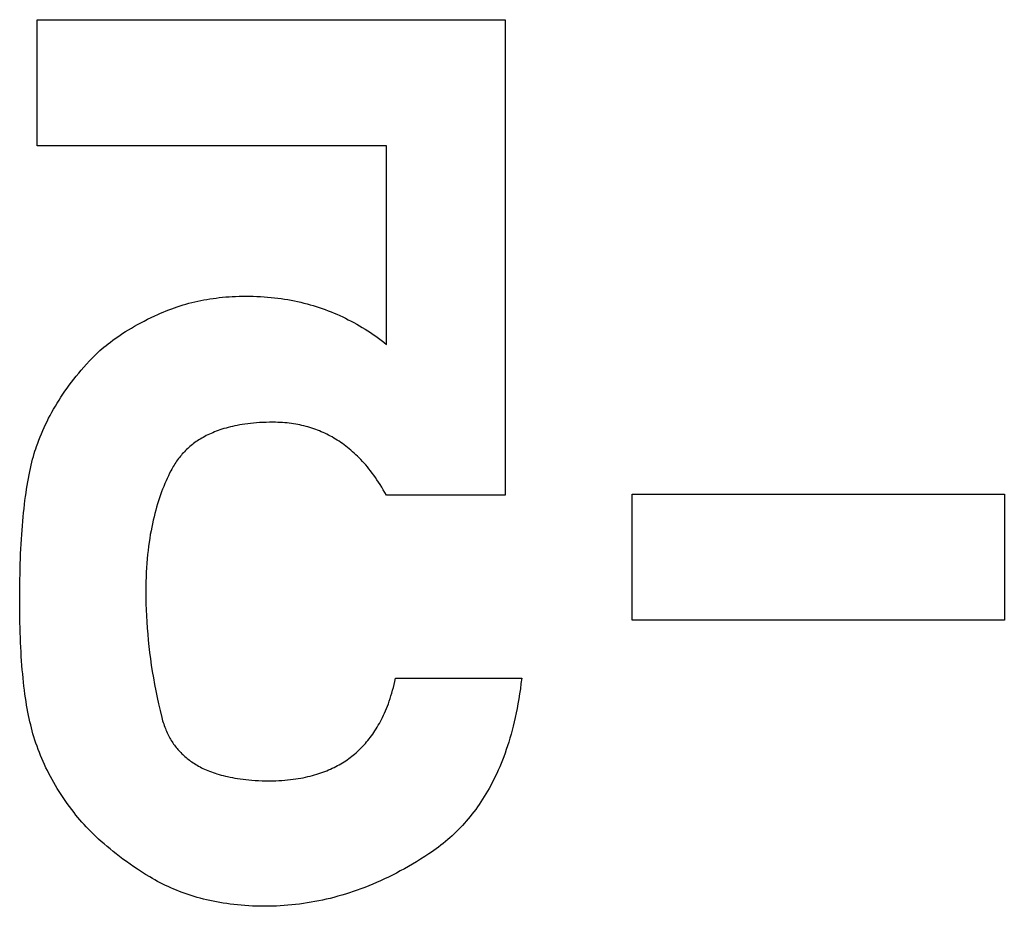
# Model space of a CAD drawing. Units: millimetres. Extents: x 0 to 420, y 0 to 369.
# Drawn here: x 129 to 140, y 50 to 60 of the extents above; entities that cross this region are included whole.
import ezdxf

# ---------------------------------------------------------------- set-up
doc = ezdxf.new("R2010")
doc.units = ezdxf.units.MM
doc.header["$LTSCALE"] = 23.1
doc.layers.get('0').update_dxf_attribs({"linetype": 'CONTINUOUS'})

msp = doc.modelspace()

# ---------------------------------------------------------------- linework, layer by layer
at = {"color": 7, "linetype": 'CONTINUOUS'}
for p, q in [((129.026, 58.211), (129.026, 59.644)), ((129.026, 59.644), (134.348, 59.644)), ((134.348, 59.644), (134.348, 54.239)), ((132.997, 58.211), (129.026, 58.211)), ((132.997, 55.954), (132.997, 58.211)), ((134.348, 54.239), (132.997, 54.239)), ((135.789, 52.82), (135.789, 54.253)), ((135.789, 54.253), (140.021, 54.253)), ((140.021, 54.253), (140.021, 52.82)), ((140.021, 52.82), (135.789, 52.82)), ((133.092, 52.125), (133.1, 52.161)), ((133.1, 52.161), (134.534, 52.161))]:
    msp.add_line(p, q, dxfattribs=at)
for points in [[(128.872, 54.041), (128.877, 54.088), (128.882, 54.134), (128.887, 54.18), (128.893, 54.224), (128.899, 54.267), (128.906, 54.31), (128.912, 54.351), (128.919, 54.392), (128.926, 54.431), (128.933, 54.47), (128.941, 54.508), (128.949, 54.544), (128.957, 54.58), (128.966, 54.615), (128.974, 54.649), (128.983, 54.682), (128.992, 54.713), (129.001, 54.742), (129.01, 54.769), (129.019, 54.795), (129.032, 54.831), (129.046, 54.867), (129.06, 54.903), (129.075, 54.938), (129.09, 54.974), (129.106, 55.009), (129.122, 55.044), (129.139, 55.079), (129.156, 55.114), (129.175, 55.148), (129.193, 55.183), (129.213, 55.218), (129.233, 55.252), (129.253, 55.286), (129.274, 55.321), (129.296, 55.355), (129.319, 55.389), (129.342, 55.423), (129.366, 55.457), (129.391, 55.491), (129.417, 55.526), (129.443, 55.56), (129.47, 55.594), (129.498, 55.628), (129.527, 55.662), (129.557, 55.697), (129.588, 55.731), (129.619, 55.766), (129.638, 55.785), (129.657, 55.805), (129.677, 55.824), (129.697, 55.844), (129.718, 55.864), (129.74, 55.883), (129.762, 55.903), (129.785, 55.922), (129.809, 55.942), (129.834, 55.962), (129.859, 55.981), (129.886, 56.001), (129.913, 56.021), (129.941, 56.041), (129.97, 56.06), (130, 56.08), (130.031, 56.1), (130.063, 56.12), (130.097, 56.14), (130.131, 56.16), (130.167, 56.18), (130.203, 56.2), (130.242, 56.22), (130.281, 56.24), (130.322, 56.26), (130.365, 56.28), (130.396, 56.295), (130.428, 56.309), (130.459, 56.322), (130.491, 56.335), (130.523, 56.347), (130.555, 56.359), (130.587, 56.371), (130.619, 56.382), (130.652, 56.392), (130.684, 56.402), (130.717, 56.412), (130.75, 56.421), (130.784, 56.429), (130.817, 56.437), (130.851, 56.445), (130.885, 56.452), (130.919, 56.459), (130.954, 56.465), (130.989, 56.471), (131.025, 56.477), (131.06, 56.481), (131.096, 56.486), (131.133, 56.49), (131.169, 56.493), (131.207, 56.496), (131.244, 56.498), (131.282, 56.5), (131.321, 56.502), (131.36, 56.503), (131.399, 56.503), (131.441, 56.502), (131.483, 56.502), (131.524, 56.5), (131.565, 56.498), (131.606, 56.496), (131.645, 56.492), (131.685, 56.489), (131.724, 56.485), (131.763, 56.48), (131.801, 56.475), (131.839, 56.469), (131.876, 56.463), (131.913, 56.456), (131.95, 56.449), (131.986, 56.441), (132.023, 56.433), (132.058, 56.424), (132.094, 56.415), (132.129, 56.405), (132.164, 56.395), (132.198, 56.384), (132.233, 56.373), (132.267, 56.361), (132.301, 56.349), (132.334, 56.337), (132.368, 56.324), (132.401, 56.31), (132.434, 56.296), (132.466, 56.282), (132.499, 56.267), (132.531, 56.251), (132.563, 56.235), (132.595, 56.219), (132.627, 56.202), (132.659, 56.184), (132.69, 56.166), (132.722, 56.147), (132.753, 56.128), (132.784, 56.108), (132.815, 56.088), (132.845, 56.067), (132.876, 56.046), (132.906, 56.024), (132.937, 56.001), (132.967, 55.978), (132.997, 55.954)], [(132.997, 54.239), (132.979, 54.271), (132.961, 54.302), (132.943, 54.332), (132.925, 54.361), (132.907, 54.389), (132.889, 54.416), (132.871, 54.442), (132.853, 54.468), (132.835, 54.492), (132.816, 54.516), (132.798, 54.539), (132.78, 54.562), (132.761, 54.584), (132.743, 54.605), (132.724, 54.625), (132.706, 54.645), (132.687, 54.664), (132.668, 54.683), (132.65, 54.701), (132.631, 54.718), (132.612, 54.735), (132.593, 54.752), (132.574, 54.768), (132.555, 54.783), (132.536, 54.798), (132.516, 54.813), (132.497, 54.827), (132.478, 54.84), (132.458, 54.853), (132.438, 54.866), (132.419, 54.878), (132.399, 54.89), (132.379, 54.902), (132.359, 54.913), (132.338, 54.923), (132.318, 54.934), (132.297, 54.944), (132.277, 54.953), (132.256, 54.962), (132.235, 54.971), (132.213, 54.979), (132.192, 54.987), (132.17, 54.995), (132.148, 55.002), (132.126, 55.009), (132.104, 55.016), (132.082, 55.022), (132.059, 55.028), (132.036, 55.033), (132.013, 55.039), (131.989, 55.043), (131.965, 55.048), (131.941, 55.052), (131.916, 55.055), (131.892, 55.059), (131.867, 55.061), (131.841, 55.064), (131.815, 55.066), (131.789, 55.067), (131.762, 55.068), (131.735, 55.069), (131.708, 55.069), (131.667, 55.069), (131.628, 55.068), (131.59, 55.067), (131.553, 55.065), (131.518, 55.062), (131.484, 55.06), (131.451, 55.056), (131.419, 55.053), (131.388, 55.048), (131.358, 55.044), (131.329, 55.039), (131.301, 55.034), (131.274, 55.029), (131.247, 55.023), (131.222, 55.017), (131.197, 55.011), (131.173, 55.004), (131.149, 54.997), (131.127, 54.99), (131.104, 54.983), (131.083, 54.975), (131.062, 54.968), (131.042, 54.96), (131.022, 54.951), (131.002, 54.943), (130.984, 54.935), (130.965, 54.926), (130.947, 54.917), (130.93, 54.908), (130.913, 54.898), (130.896, 54.889), (130.88, 54.879), (130.864, 54.869), (130.849, 54.859), (130.834, 54.849), (130.819, 54.838), (130.804, 54.828), (130.79, 54.817), (130.777, 54.806), (130.763, 54.794), (130.75, 54.783), (130.737, 54.771), (130.724, 54.759), (130.712, 54.747), (130.7, 54.735), (130.688, 54.722), (130.676, 54.71), (130.665, 54.697), (130.654, 54.683), (130.643, 54.67), (130.632, 54.656), (130.622, 54.642), (130.611, 54.628), (130.601, 54.613), (130.592, 54.598), (130.582, 54.583), (130.573, 54.567), (130.564, 54.551), (130.555, 54.535), (130.546, 54.519), (130.532, 54.49), (130.518, 54.462), (130.504, 54.432), (130.491, 54.402), (130.478, 54.372)], [(130.478, 54.372), (130.465, 54.341), (130.452, 54.309), (130.44, 54.277), (130.428, 54.244), (130.417, 54.211), (130.405, 54.177), (130.394, 54.142), (130.384, 54.106), (130.374, 54.07), (130.364, 54.033), (130.354, 53.995), (130.345, 53.956), (130.336, 53.916), (130.328, 53.876), (130.32, 53.834), (130.312, 53.792), (130.305, 53.749), (130.298, 53.705), (130.292, 53.659), (130.287, 53.613), (130.281, 53.565), (130.277, 53.517), (130.273, 53.467), (130.269, 53.416), (130.266, 53.364), (130.264, 53.311), (130.262, 53.256), (130.261, 53.2), (130.261, 53.142), (130.261, 53.074), (130.262, 53.006), (130.264, 52.937), (130.267, 52.869), (130.271, 52.8), (130.276, 52.731), (130.282, 52.661), (130.288, 52.592), (130.296, 52.521), (130.304, 52.451), (130.313, 52.38)], [(128.899, 51.896), (128.893, 51.938), (128.887, 51.981), (128.881, 52.025), (128.876, 52.069), (128.871, 52.115), (128.866, 52.161), (128.861, 52.209), (128.857, 52.257), (128.853, 52.307), (128.849, 52.357), (128.845, 52.408), (128.842, 52.46), (128.839, 52.513), (128.837, 52.567), (128.835, 52.622), (128.833, 52.678), (128.831, 52.735), (128.83, 52.792), (128.828, 52.851), (128.828, 52.911), (128.827, 52.971), (128.827, 53.032), (128.827, 53.096), (128.828, 53.159), (128.828, 53.222), (128.829, 53.283), (128.831, 53.343), (128.832, 53.402), (128.834, 53.461), (128.836, 53.518), (128.838, 53.575), (128.841, 53.63), (128.844, 53.685), (128.847, 53.739), (128.85, 53.792), (128.854, 53.843), (128.858, 53.894), (128.862, 53.944), (128.867, 53.993), (128.872, 54.041)], [(130.313, 52.38), (130.323, 52.308), (130.335, 52.236), (130.347, 52.164), (130.36, 52.091), (130.374, 52.017), (130.39, 51.943), (130.406, 51.868), (130.424, 51.793), (130.442, 51.716), (130.447, 51.697), (130.452, 51.678), (130.458, 51.659), (130.464, 51.641), (130.47, 51.624), (130.476, 51.606), (130.483, 51.589), (130.489, 51.573), (130.496, 51.557), (130.503, 51.541), (130.511, 51.526), (130.518, 51.51), (130.526, 51.496), (130.534, 51.481), (130.542, 51.467), (130.551, 51.453), (130.559, 51.439), (130.568, 51.426), (130.577, 51.412), (130.587, 51.399), (130.596, 51.387), (130.606, 51.374), (130.616, 51.362), (130.626, 51.35), (130.637, 51.338), (130.648, 51.326), (130.659, 51.315), (130.67, 51.303), (130.681, 51.292), (130.693, 51.281), (130.705, 51.27), (130.718, 51.26), (130.73, 51.249), (130.743, 51.239), (130.757, 51.229), (130.77, 51.219), (130.785, 51.209), (130.799, 51.199), (130.814, 51.19), (130.829, 51.18), (130.844, 51.171), (130.86, 51.162), (130.877, 51.153), (130.894, 51.144), (130.911, 51.136), (130.929, 51.127), (130.948, 51.119), (130.966, 51.111), (130.986, 51.103), (131.006, 51.096), (131.027, 51.088), (131.048, 51.081), (131.07, 51.074), (131.093, 51.067), (131.116, 51.06), (131.14, 51.054), (131.165, 51.047), (131.191, 51.042), (131.218, 51.036), (131.245, 51.031), (131.274, 51.025), (131.304, 51.021), (131.334, 51.016), (131.366, 51.012), (131.399, 51.008), (131.433, 51.005), (131.468, 51.002), (131.505, 51), (131.543, 50.998), (131.583, 50.996), (131.624, 50.996), (131.667, 50.995), (131.703, 50.996), (131.739, 50.996), (131.774, 50.998), (131.808, 51), (131.841, 51.002), (131.873, 51.005), (131.905, 51.008), (131.935, 51.012), (131.965, 51.016), (131.994, 51.02), (132.023, 51.025), (132.051, 51.03), (132.078, 51.036), (132.104, 51.042), (132.13, 51.048), (132.155, 51.055), (132.18, 51.061), (132.204, 51.069), (132.228, 51.076), (132.251, 51.084), (132.274, 51.092), (132.296, 51.101), (132.318, 51.109), (132.339, 51.118), (132.36, 51.127), (132.381, 51.137), (132.401, 51.147), (132.421, 51.157), (132.44, 51.167), (132.46, 51.178), (132.478, 51.189), (132.497, 51.2), (132.515, 51.211), (132.533, 51.223), (132.551, 51.235), (132.568, 51.247), (132.585, 51.26), (132.602, 51.273), (132.618, 51.286), (132.635, 51.299), (132.651, 51.313), (132.667, 51.327), (132.682, 51.342), (132.698, 51.357), (132.713, 51.372), (132.728, 51.387), (132.743, 51.403), (132.757, 51.419), (132.771, 51.436), (132.786, 51.453), (132.8, 51.47), (132.813, 51.488), (132.827, 51.506), (132.84, 51.525), (132.853, 51.544), (132.866, 51.564), (132.879, 51.584), (132.892, 51.605), (132.904, 51.626), (132.917, 51.647), (132.929, 51.67), (132.941, 51.693), (132.952, 51.716), (132.964, 51.74), (132.975, 51.765), (132.986, 51.791), (132.997, 51.817), (133.008, 51.844), (133.018, 51.871), (133.028, 51.9), (133.038, 51.929), (133.048, 51.959), (133.057, 51.991), (133.066, 52.023), (133.075, 52.056), (133.084, 52.09), (133.092, 52.125)], [(134.534, 52.161), (134.526, 52.1), (134.519, 52.041), (134.51, 51.983), (134.502, 51.926), (134.492, 51.871), (134.482, 51.818), (134.472, 51.766), (134.461, 51.715), (134.45, 51.665), (134.438, 51.617), (134.426, 51.569), (134.413, 51.523), (134.4, 51.478), (134.387, 51.434), (134.373, 51.391), (134.359, 51.349), (134.345, 51.308), (134.33, 51.268), (134.315, 51.228), (134.299, 51.19), (134.284, 51.152), (134.267, 51.115), (134.251, 51.079), (134.234, 51.044), (134.217, 51.009), (134.2, 50.975), (134.182, 50.942), (134.164, 50.909), (134.146, 50.877), (134.128, 50.846), (134.109, 50.815), (134.09, 50.785), (134.07, 50.756), (134.051, 50.727), (134.031, 50.698), (134.011, 50.67), (133.99, 50.643), (133.969, 50.616), (133.948, 50.589), (133.926, 50.563)], [(133.926, 50.563), (133.904, 50.538), (133.882, 50.512), (133.86, 50.488), (133.837, 50.463), (133.814, 50.44), (133.79, 50.416), (133.767, 50.393), (133.742, 50.37), (133.718, 50.348), (133.693, 50.326), (133.667, 50.305), (133.642, 50.284), (133.616, 50.263), (133.589, 50.242), (133.562, 50.222), (133.535, 50.202), (133.507, 50.183), (133.478, 50.164), (133.431, 50.133), (133.385, 50.103), (133.338, 50.075), (133.292, 50.047), (133.246, 50.02), (133.2, 49.995), (133.154, 49.97), (133.109, 49.946), (133.064, 49.923), (133.018, 49.9), (132.974, 49.879), (132.929, 49.858), (132.884, 49.839), (132.84, 49.82), (132.795, 49.801), (132.751, 49.784), (132.707, 49.767), (132.663, 49.751), (132.619, 49.736), (132.575, 49.722), (132.531, 49.708), (132.488, 49.695), (132.444, 49.682), (132.4, 49.67), (132.357, 49.659), (132.313, 49.649), (132.27, 49.639), (132.226, 49.63), (132.182, 49.622), (132.139, 49.614), (132.095, 49.607), (132.052, 49.6), (132.008, 49.594), (131.964, 49.589), (131.921, 49.584), (131.877, 49.58), (131.833, 49.576), (131.789, 49.574), (131.745, 49.571), (131.701, 49.57), (131.656, 49.569), (131.612, 49.569), (131.565, 49.569), (131.52, 49.57), (131.475, 49.572), (131.431, 49.574), (131.388, 49.576), (131.345, 49.58), (131.303, 49.584), (131.262, 49.588), (131.221, 49.593), (131.181, 49.599), (131.141, 49.605), (131.102, 49.611), (131.064, 49.618), (131.026, 49.626), (130.989, 49.634), (130.952, 49.642), (130.916, 49.651), (130.88, 49.66), (130.845, 49.67), (130.81, 49.68), (130.775, 49.691), (130.741, 49.702), (130.708, 49.714), (130.675, 49.726), (130.642, 49.738), (130.61, 49.751), (130.578, 49.764), (130.547, 49.778), (130.515, 49.792), (130.485, 49.806), (130.454, 49.821), (130.424, 49.837), (130.394, 49.852), (130.365, 49.869), (130.336, 49.885), (130.307, 49.902), (130.259, 49.931), (130.213, 49.96), (130.168, 49.99), (130.124, 50.019), (130.082, 50.048), (130.041, 50.077), (130.001, 50.105), (129.963, 50.134), (129.925, 50.163), (129.889, 50.191), (129.854, 50.22), (129.82, 50.248), (129.787, 50.277), (129.755, 50.305), (129.724, 50.333), (129.694, 50.361), (129.665, 50.388), (129.638, 50.416), (129.611, 50.444), (129.584, 50.471), (129.559, 50.498), (129.535, 50.525), (129.511, 50.552), (129.489, 50.579), (129.467, 50.606), (129.446, 50.633), (129.419, 50.667), (129.393, 50.702), (129.368, 50.736), (129.344, 50.77), (129.321, 50.805), (129.298, 50.839), (129.276, 50.873), (129.255, 50.907), (129.235, 50.941), (129.215, 50.974), (129.196, 51.008), (129.177, 51.042), (129.159, 51.076), (129.142, 51.11), (129.126, 51.144), (129.109, 51.179), (129.094, 51.213), (129.079, 51.248), (129.065, 51.282), (129.051, 51.317), (129.037, 51.352), (129.024, 51.387), (129.012, 51.422), (129, 51.458), (128.989, 51.494), (128.978, 51.53), (128.969, 51.562), (128.96, 51.595), (128.952, 51.629), (128.943, 51.665), (128.935, 51.701), (128.928, 51.738), (128.92, 51.776), (128.913, 51.815), (128.906, 51.855), (128.899, 51.896)]]:
    msp.add_lwpolyline(points, dxfattribs=at)

doc.saveas('drawing.dxf')
